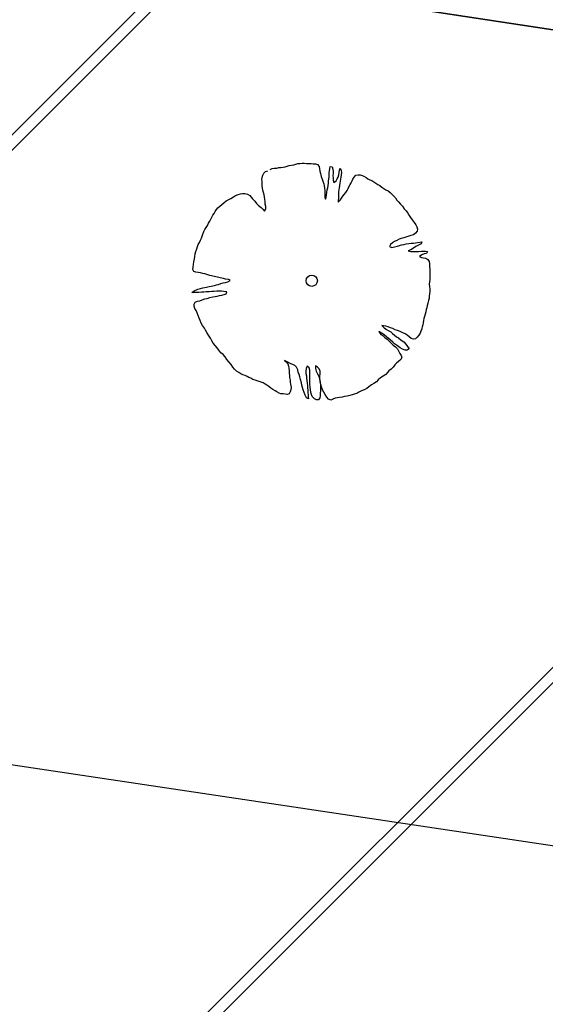
# Model space of a CAD drawing. Units: metres. Extents: x 3331639 to 3332117, y 5984485 to 5984715.
# Drawn here: x 3331914 to 3331920, y 5984653 to 5984663 of the extents above; entities that cross this region are included whole.
import ezdxf

# ---------------------------------------------------------------- set-up
doc = ezdxf.new("R2010")
doc.units = ezdxf.units.M
doc.header["$PDMODE"] = 32
doc.header["$PDSIZE"] = 0.2
doc.linetypes.add('PRZER2-1', pattern=[3, 2, -1])
for name, color, linetype, lineweight in [('A-Drogi wew', 7, 'Continuous', 18), ('A-drzewa', 7, 'Continuous', 18), ('A-wymiar zew.', 252, 'Continuous', 5), ('Zakres', 170, 'PRZER2-1', 70)]:
    doc.layers.add(name, color=color, linetype=linetype, lineweight=lineweight)
doc.styles.add('Arial Narrow', font='ARIALN.TTF')
doc.linetypes.add('FENCELINE1', pattern='A,4.5,-0.1,[133,ltypeshp.shx,S=0.13,R=0,X=-0.13,Y=0],-0.08,1', length=5.68)
doc.dimstyles.new('DYBY_1000', dxfattribs={"dimscale": 100, "dimtxt": 0.02, "dimasz": 0.01, "dimexe": 0, "dimexo": 0.3, "dimgap": 0.002, "dimtad": 1, "dimrnd": 0.5, "dimdsep": 46, "dimtxsty": 'Arial Narrow', "dimblk1": 'A', "dimblk2": 'A', "dimsah": 1, "dimcen": 0.01, "dimdle": 0.1, "dimse1": 1, "dimse2": 1, "dimclrd": 256, "dimclre": 256, "dimclrt": 256, "dimaunit": 1, "dimazin": 0, "dimtfac": 1, "dimtix": 1, "dimtmove": 2, "dimatfit": 3, "dimfxl": 0, "dimtolj": 1, "dimtzin": 0, "dimarcsym": 0})

# ---------------------------------------------------------------- blocks, each defined once
blk = doc.blocks.new('A')
at = {"color": 252, "lineweight": 5}
for p, q in [((0, -1), (0, 1)), ((-0.354, -0.612), (0.354, 0.612)), ((-1, 0), (1, 0))]:
    blk.add_line(p, q, dxfattribs=at)
blk = doc.blocks.new('*D86')
at = {"layer": 'A-wymiar zew.', "lineweight": -2}
blk.add_line((3331897.579, 5984669.913), (3332029.553, 5984650.195), dxfattribs=at)
at = {"layer": 'DEFPOINTS', "color": 0}
for p in [(3331896.397, 5984668.769), (3332030.542, 5984650.047), (3332030.285, 5984648.329)]:
    blk.add_point(p, dxfattribs=at)
at = {"layer": 'A-wymiar zew.', "lineweight": -2}
for p, rotation in [((3331896.59, 5984670.061), 171.5022966694288), ((3332030.542, 5984650.047), 351.5022966694288)]:
    blk.add_blockref('A', p, dxfattribs=dict(at, rotation=rotation))
at = {"layer": 'A-wymiar zew.', "insert": (3331963.747, 5984661.262), "char_height": 2, "attachment_point": 5, "rotation": 351.5023, "style": 'Arial Narrow'}
blk.add_mtext('\\A1;135.5', dxfattribs=at)

msp = doc.modelspace()

# ---------------------------------------------------------------- hatches: boundary and pattern name
at = {"layer": 'Zakres', "linetype": 'Continuous', "lineweight": 35}
h = msp.add_hatch(dxfattribs=at)
h.set_pattern_fill('JIS_LC_20', color=4, scale=0.4, style=0)
h.paths.add_polyline_path([(3331937.808, 5984525.553), (3331768.149, 5984544.179), (3331774.219, 5984599.22), (3331808.913, 5984614.085), (3331846.525, 5984634.318), (3331896.112, 5984666.645), (3332024.864, 5984646.964), (3332031.024, 5984646.049), (3332031.024, 5984623.427), (3332024.168, 5984623.775), (3332023.265, 5984605.966), (3332014.101, 5984606.442), (3331997.697, 5984608.893), (3331944.204, 5984581.741)])

# ---------------------------------------------------------------- linework, layer by layer
at = {"layer": 'A-Drogi wew', "color": 125, "linetype": 'FENCELINE1', "lineweight": 20}
msp.add_line((3332024.864, 5984646.964), (3331896.088, 5984666.649), dxfattribs=at)
at = {"layer": 'A-Drogi wew', "linetype": 'Continuous', "lineweight": 25}
msp.add_line((3331894.934, 5984658.142), (3331923.925, 5984653.811), dxfattribs=at)
at = {"layer": 'A-drzewa', "color": 253, "linetype": 'Continuous', "lineweight": 25}
for p, q in [((3331916.719, 5984661.518), (3331916.74, 5984661.535)), ((3331916.74, 5984661.535), (3331916.763, 5984661.545)), ((3331916.787, 5984661.558), (3331916.81, 5984661.569)), ((3331916.81, 5984661.569), (3331916.831, 5984661.571)), ((3331916.831, 5984661.571), (3331916.857, 5984661.573)), ((3331916.857, 5984661.573), (3331916.88, 5984661.577)), ((3331916.88, 5984661.577), (3331916.901, 5984661.58)), ((3331916.901, 5984661.58), (3331916.924, 5984661.583)), ((3331916.924, 5984661.583), (3331916.946, 5984661.587)), ((3331916.946, 5984661.587), (3331916.967, 5984661.593)), ((3331916.967, 5984661.593), (3331916.989, 5984661.599)), ((3331916.989, 5984661.599), (3331917.013, 5984661.603)), ((3331917.013, 5984661.603), (3331917.036, 5984661.608)), ((3331917.036, 5984661.608), (3331917.058, 5984661.615)), ((3331917.058, 5984661.615), (3331917.08, 5984661.62)), ((3331917.08, 5984661.62), (3331917.101, 5984661.622)), ((3331917.101, 5984661.622), (3331917.125, 5984661.623)), ((3331917.125, 5984661.623), (3331917.147, 5984661.623)), ((3331917.147, 5984661.623), (3331917.17, 5984661.622)), ((3331917.17, 5984661.622), (3331917.195, 5984661.621)), ((3331917.195, 5984661.621), (3331917.218, 5984661.62)), ((3331917.218, 5984661.62), (3331917.241, 5984661.618)), ((3331917.241, 5984661.618), (3331917.265, 5984661.617)), ((3331917.265, 5984661.617), (3331917.288, 5984661.612)), ((3331917.288, 5984661.612), (3331917.305, 5984661.589)), ((3331917.305, 5984661.589), (3331917.307, 5984661.565)), ((3331917.307, 5984661.565), (3331917.31, 5984661.54)), ((3331917.31, 5984661.54), (3331917.317, 5984661.514)), ((3331917.411, 5984661.522), (3331917.414, 5984661.542)), ((3331917.414, 5984661.542), (3331917.417, 5984661.567)), ((3331917.417, 5984661.567), (3331917.421, 5984661.589)), ((3331917.421, 5984661.589), (3331917.441, 5984661.586)), ((3331917.441, 5984661.586), (3331917.448, 5984661.56)), ((3331917.448, 5984661.56), (3331917.451, 5984661.538)), ((3331917.451, 5984661.538), (3331917.45, 5984661.517)), ((3331917.515, 5984661.526), (3331917.519, 5984661.552)), ((3331917.519, 5984661.552), (3331917.524, 5984661.573)), ((3331917.524, 5984661.573), (3331917.537, 5984661.547)), ((3331917.537, 5984661.547), (3331917.538, 5984661.526)), ((3331916.701, 5984661.453), (3331916.703, 5984661.475)), ((3331916.702, 5984661.432), (3331916.701, 5984661.453)), ((3331916.703, 5984661.41), (3331916.702, 5984661.432)), ((3331916.703, 5984661.475), (3331916.709, 5984661.498)), ((3331916.709, 5984661.498), (3331916.719, 5984661.518)), ((3331917.317, 5984661.514), (3331917.326, 5984661.485)), ((3331917.326, 5984661.485), (3331917.335, 5984661.457)), ((3331917.335, 5984661.457), (3331917.343, 5984661.434)), ((3331917.343, 5984661.434), (3331917.352, 5984661.406)), ((3331917.401, 5984661.413), (3331917.404, 5984661.434)), ((3331917.404, 5984661.434), (3331917.406, 5984661.458)), ((3331917.406, 5984661.458), (3331917.408, 5984661.478)), ((3331917.408, 5984661.478), (3331917.41, 5984661.502)), ((3331917.41, 5984661.502), (3331917.411, 5984661.522)), ((3331917.45, 5984661.517), (3331917.449, 5984661.494)), ((3331917.449, 5984661.494), (3331917.45, 5984661.465)), ((3331917.45, 5984661.465), (3331917.452, 5984661.444)), ((3331917.452, 5984661.444), (3331917.457, 5984661.419)), ((3331917.457, 5984661.419), (3331917.483, 5984661.437)), ((3331917.483, 5984661.437), (3331917.494, 5984661.458)), ((3331917.494, 5984661.458), (3331917.503, 5984661.477)), ((3331917.503, 5984661.477), (3331917.511, 5984661.501)), ((3331917.511, 5984661.501), (3331917.515, 5984661.526)), ((3331917.526, 5984661.436), (3331917.523, 5984661.414)), ((3331917.53, 5984661.457), (3331917.526, 5984661.436)), ((3331917.533, 5984661.478), (3331917.53, 5984661.457)), ((3331917.536, 5984661.501), (3331917.533, 5984661.478)), ((3331917.538, 5984661.526), (3331917.536, 5984661.501)), ((3331917.642, 5984661.418), (3331917.651, 5984661.438)), ((3331917.651, 5984661.438), (3331917.66, 5984661.457)), ((3331917.66, 5984661.457), (3331917.673, 5984661.478)), ((3331917.673, 5984661.478), (3331917.691, 5984661.497)), ((3331917.691, 5984661.497), (3331917.714, 5984661.503)), ((3331917.714, 5984661.503), (3331917.735, 5984661.503)), ((3331917.735, 5984661.503), (3331917.756, 5984661.494)), ((3331917.756, 5984661.494), (3331917.776, 5984661.487)), ((3331917.776, 5984661.487), (3331917.798, 5984661.474)), ((3331917.798, 5984661.474), (3331917.816, 5984661.46)), ((3331917.816, 5984661.46), (3331917.838, 5984661.449)), ((3331917.838, 5984661.449), (3331917.859, 5984661.44)), ((3331917.859, 5984661.44), (3331917.88, 5984661.428)), ((3331916.704, 5984661.385), (3331916.703, 5984661.41)), ((3331916.706, 5984661.362), (3331916.704, 5984661.385)), ((3331916.711, 5984661.339), (3331916.706, 5984661.362)), ((3331916.717, 5984661.316), (3331916.711, 5984661.339)), ((3331917.352, 5984661.406), (3331917.356, 5984661.385)), ((3331917.356, 5984661.385), (3331917.359, 5984661.36)), ((3331917.359, 5984661.36), (3331917.362, 5984661.333)), ((3331917.362, 5984661.333), (3331917.363, 5984661.308)), ((3331917.384, 5984661.316), (3331917.39, 5984661.342)), ((3331917.39, 5984661.342), (3331917.394, 5984661.366)), ((3331917.394, 5984661.366), (3331917.398, 5984661.389)), ((3331917.398, 5984661.389), (3331917.401, 5984661.413)), ((3331917.512, 5984661.345), (3331917.509, 5984661.323)), ((3331917.515, 5984661.366), (3331917.512, 5984661.345)), ((3331917.519, 5984661.388), (3331917.515, 5984661.366)), ((3331917.523, 5984661.414), (3331917.519, 5984661.388)), ((3331917.586, 5984661.316), (3331917.598, 5984661.336)), ((3331917.598, 5984661.336), (3331917.609, 5984661.357)), ((3331917.609, 5984661.357), (3331917.618, 5984661.376)), ((3331917.618, 5984661.376), (3331917.629, 5984661.398)), ((3331917.629, 5984661.398), (3331917.642, 5984661.418)), ((3331917.88, 5984661.428), (3331917.902, 5984661.414)), ((3331917.902, 5984661.414), (3331917.924, 5984661.401)), ((3331917.924, 5984661.401), (3331917.944, 5984661.388)), ((3331917.944, 5984661.388), (3331917.964, 5984661.371)), ((3331917.964, 5984661.371), (3331917.984, 5984661.356)), ((3331917.984, 5984661.356), (3331918.007, 5984661.344)), ((3331918.007, 5984661.344), (3331918.03, 5984661.332)), ((3331918.03, 5984661.332), (3331918.051, 5984661.316)), ((3331916.299, 5984661.207), (3331916.324, 5984661.227)), ((3331916.324, 5984661.227), (3331916.351, 5984661.242)), ((3331916.351, 5984661.242), (3331916.373, 5984661.252)), ((3331916.373, 5984661.252), (3331916.4, 5984661.269)), ((3331916.4, 5984661.269), (3331916.423, 5984661.284)), ((3331916.423, 5984661.284), (3331916.449, 5984661.293)), ((3331916.449, 5984661.293), (3331916.475, 5984661.3)), ((3331916.475, 5984661.3), (3331916.496, 5984661.303)), ((3331916.496, 5984661.303), (3331916.52, 5984661.305)), ((3331916.52, 5984661.305), (3331916.549, 5984661.299)), ((3331916.549, 5984661.299), (3331916.573, 5984661.282)), ((3331916.573, 5984661.282), (3331916.6, 5984661.25)), ((3331916.6, 5984661.25), (3331916.625, 5984661.223)), ((3331916.625, 5984661.223), (3331916.644, 5984661.201)), ((3331916.723, 5984661.292), (3331916.717, 5984661.316)), ((3331916.727, 5984661.268), (3331916.723, 5984661.292)), ((3331916.731, 5984661.243), (3331916.727, 5984661.268)), ((3331916.734, 5984661.22), (3331916.731, 5984661.243)), ((3331917.363, 5984661.308), (3331917.364, 5984661.287)), ((3331917.364, 5984661.287), (3331917.365, 5984661.266)), ((3331917.365, 5984661.266), (3331917.369, 5984661.244)), ((3331917.369, 5984661.244), (3331917.377, 5984661.267)), ((3331917.377, 5984661.267), (3331917.381, 5984661.292)), ((3331917.381, 5984661.292), (3331917.384, 5984661.316)), ((3331917.506, 5984661.234), (3331917.505, 5984661.213)), ((3331917.505, 5984661.213), (3331917.524, 5984661.234)), ((3331917.508, 5984661.256), (3331917.506, 5984661.234)), ((3331917.509, 5984661.299), (3331917.508, 5984661.276)), ((3331917.508, 5984661.276), (3331917.508, 5984661.256)), ((3331917.509, 5984661.323), (3331917.509, 5984661.299)), ((3331917.524, 5984661.234), (3331917.539, 5984661.255)), ((3331917.539, 5984661.255), (3331917.554, 5984661.276)), ((3331917.554, 5984661.276), (3331917.568, 5984661.295)), ((3331917.568, 5984661.295), (3331917.586, 5984661.316)), ((3331918.051, 5984661.316), (3331918.07, 5984661.298)), ((3331918.07, 5984661.298), (3331918.088, 5984661.281)), ((3331918.088, 5984661.281), (3331918.107, 5984661.259)), ((3331918.107, 5984661.259), (3331918.121, 5984661.236)), ((3331918.121, 5984661.236), (3331918.141, 5984661.216)), ((3331916.208, 5984661.115), (3331916.221, 5984661.135)), ((3331916.221, 5984661.135), (3331916.237, 5984661.155)), ((3331916.237, 5984661.155), (3331916.257, 5984661.172)), ((3331916.257, 5984661.172), (3331916.278, 5984661.19)), ((3331916.278, 5984661.19), (3331916.299, 5984661.207)), ((3331916.644, 5984661.201), (3331916.666, 5984661.18)), ((3331916.666, 5984661.18), (3331916.692, 5984661.158)), ((3331916.692, 5984661.158), (3331916.71, 5984661.14)), ((3331916.71, 5984661.14), (3331916.728, 5984661.12)), ((3331916.728, 5984661.12), (3331916.743, 5984661.143)), ((3331916.736, 5984661.193), (3331916.734, 5984661.22)), ((3331916.741, 5984661.166), (3331916.736, 5984661.193)), ((3331916.743, 5984661.143), (3331916.741, 5984661.166)), ((3331918.141, 5984661.216), (3331918.162, 5984661.194)), ((3331918.162, 5984661.194), (3331918.182, 5984661.171)), ((3331918.182, 5984661.171), (3331918.201, 5984661.144)), ((3331918.201, 5984661.144), (3331918.22, 5984661.121)), ((3331918.22, 5984661.121), (3331918.238, 5984661.099)), ((3331916.15, 5984661.012), (3331916.163, 5984661.034)), ((3331916.163, 5984661.034), (3331916.174, 5984661.056)), ((3331916.174, 5984661.056), (3331916.184, 5984661.075)), ((3331916.184, 5984661.075), (3331916.196, 5984661.095)), ((3331916.196, 5984661.095), (3331916.208, 5984661.115)), ((3331918.238, 5984661.099), (3331918.253, 5984661.074)), ((3331918.253, 5984661.074), (3331918.266, 5984661.052)), ((3331918.266, 5984661.052), (3331918.286, 5984661.027)), ((3331918.286, 5984661.027), (3331918.306, 5984661)), ((3331916.089, 5984660.904), (3331916.1, 5984660.927)), ((3331916.1, 5984660.927), (3331916.113, 5984660.948)), ((3331916.113, 5984660.948), (3331916.126, 5984660.969)), ((3331916.126, 5984660.969), (3331916.138, 5984660.991)), ((3331916.138, 5984660.991), (3331916.15, 5984661.012)), ((3331918.306, 5984661), (3331918.322, 5984660.975)), ((3331918.322, 5984660.975), (3331918.333, 5984660.952)), ((3331918.333, 5984660.952), (3331918.342, 5984660.928)), ((3331918.342, 5984660.928), (3331918.336, 5984660.907)), ((3331916.043, 5984660.79), (3331916.054, 5984660.814)), ((3331916.054, 5984660.814), (3331916.062, 5984660.834)), ((3331916.062, 5984660.834), (3331916.069, 5984660.854)), ((3331916.069, 5984660.854), (3331916.079, 5984660.877)), ((3331916.079, 5984660.877), (3331916.089, 5984660.904)), ((3331918.121, 5984660.81), (3331918.099, 5984660.799)), ((3331918.147, 5984660.822), (3331918.121, 5984660.81)), ((3331918.169, 5984660.83), (3331918.147, 5984660.822)), ((3331918.195, 5984660.838), (3331918.169, 5984660.83)), ((3331918.228, 5984660.849), (3331918.195, 5984660.838)), ((3331918.25, 5984660.856), (3331918.228, 5984660.849)), ((3331918.271, 5984660.861), (3331918.25, 5984660.856)), ((3331918.297, 5984660.87), (3331918.271, 5984660.861)), ((3331918.321, 5984660.886), (3331918.297, 5984660.87)), ((3331918.336, 5984660.907), (3331918.321, 5984660.886)), ((3331916.005, 5984660.694), (3331916.013, 5984660.721)), ((3331916.013, 5984660.721), (3331916.022, 5984660.747)), ((3331916.022, 5984660.747), (3331916.03, 5984660.767)), ((3331916.03, 5984660.767), (3331916.043, 5984660.79)), ((3331918.057, 5984660.766), (3331918.045, 5984660.747)), ((3331918.045, 5984660.747), (3331918.07, 5984660.737)), ((3331918.076, 5984660.785), (3331918.057, 5984660.766)), ((3331918.07, 5984660.737), (3331918.098, 5984660.742)), ((3331918.099, 5984660.799), (3331918.076, 5984660.785)), ((3331918.098, 5984660.742), (3331918.131, 5984660.751)), ((3331918.131, 5984660.751), (3331918.173, 5984660.762)), ((3331918.173, 5984660.762), (3331918.198, 5984660.767)), ((3331918.198, 5984660.767), (3331918.221, 5984660.773)), ((3331918.221, 5984660.773), (3331918.248, 5984660.777)), ((3331918.272, 5984660.712), (3331918.242, 5984660.699)), ((3331918.248, 5984660.777), (3331918.275, 5984660.78)), ((3331918.298, 5984660.727), (3331918.272, 5984660.712)), ((3331918.275, 5984660.78), (3331918.297, 5984660.783)), ((3331918.297, 5984660.783), (3331918.318, 5984660.786)), ((3331918.324, 5984660.745), (3331918.298, 5984660.727)), ((3331918.318, 5984660.786), (3331918.34, 5984660.789)), ((3331918.35, 5984660.76), (3331918.324, 5984660.745)), ((3331918.34, 5984660.789), (3331918.365, 5984660.792)), ((3331918.379, 5984660.774), (3331918.35, 5984660.76)), ((3331918.365, 5984660.792), (3331918.386, 5984660.795)), ((3331918.386, 5984660.795), (3331918.379, 5984660.774)), ((3331915.984, 5984660.585), (3331915.989, 5984660.615)), ((3331915.989, 5984660.615), (3331915.993, 5984660.642)), ((3331915.993, 5984660.642), (3331915.997, 5984660.67)), ((3331915.997, 5984660.67), (3331916.005, 5984660.694)), ((3331918.242, 5984660.699), (3331918.272, 5984660.693)), ((3331918.272, 5984660.693), (3331918.304, 5984660.695)), ((3331918.304, 5984660.695), (3331918.329, 5984660.695)), ((3331918.329, 5984660.695), (3331918.35, 5984660.695)), ((3331918.35, 5984660.695), (3331918.381, 5984660.697)), ((3331918.386, 5984660.659), (3331918.363, 5984660.64)), ((3331918.363, 5984660.64), (3331918.383, 5984660.63)), ((3331918.381, 5984660.697), (3331918.403, 5984660.697)), ((3331918.383, 5984660.63), (3331918.405, 5984660.626)), ((3331918.41, 5984660.668), (3331918.386, 5984660.659)), ((3331918.403, 5984660.697), (3331918.426, 5984660.696)), ((3331918.405, 5984660.626), (3331918.429, 5984660.623)), ((3331918.435, 5984660.674), (3331918.41, 5984660.668)), ((3331918.426, 5984660.696), (3331918.446, 5984660.693)), ((3331918.429, 5984660.623), (3331918.449, 5984660.61)), ((3331918.446, 5984660.693), (3331918.435, 5984660.674)), ((3331918.449, 5984660.61), (3331918.462, 5984660.587)), ((3331915.973, 5984660.505), (3331915.976, 5984660.53)), ((3331915.983, 5984660.481), (3331915.973, 5984660.505)), ((3331915.976, 5984660.53), (3331915.98, 5984660.557)), ((3331915.98, 5984660.557), (3331915.984, 5984660.585)), ((3331918.462, 5984660.587), (3331918.466, 5984660.562)), ((3331918.466, 5984660.562), (3331918.468, 5984660.535)), ((3331918.468, 5984660.535), (3331918.47, 5984660.512)), ((3331918.47, 5984660.512), (3331918.471, 5984660.488)), ((3331916.004, 5984660.476), (3331915.983, 5984660.481)), ((3331916.028, 5984660.472), (3331916.004, 5984660.476)), ((3331916.052, 5984660.468), (3331916.028, 5984660.472)), ((3331916.076, 5984660.463), (3331916.052, 5984660.468)), ((3331916.098, 5984660.458), (3331916.076, 5984660.463)), ((3331916.13, 5984660.448), (3331916.098, 5984660.458)), ((3331916.153, 5984660.442), (3331916.13, 5984660.448)), ((3331916.233, 5984660.424), (3331916.153, 5984660.442)), ((3331916.261, 5984660.417), (3331916.233, 5984660.424)), ((3331916.294, 5984660.409), (3331916.261, 5984660.417)), ((3331916.315, 5984660.403), (3331916.294, 5984660.409)), ((3331916.347, 5984660.397), (3331916.315, 5984660.403)), ((3331916.366, 5984660.389), (3331916.347, 5984660.397)), ((3331918.469, 5984660.398), (3331918.466, 5984660.373)), ((3331918.471, 5984660.423), (3331918.469, 5984660.398)), ((3331918.471, 5984660.488), (3331918.471, 5984660.467)), ((3331918.471, 5984660.467), (3331918.471, 5984660.444)), ((3331918.471, 5984660.444), (3331918.471, 5984660.423)), ((3331915.987, 5984660.279), (3331916.025, 5984660.296)), ((3331916.025, 5984660.296), (3331916.052, 5984660.304)), ((3331916.052, 5984660.304), (3331916.076, 5984660.31)), ((3331916.076, 5984660.31), (3331916.116, 5984660.319)), ((3331916.116, 5984660.319), (3331916.143, 5984660.323)), ((3331916.143, 5984660.323), (3331916.165, 5984660.327)), ((3331916.165, 5984660.327), (3331916.199, 5984660.336)), ((3331916.199, 5984660.336), (3331916.222, 5984660.341)), ((3331916.222, 5984660.341), (3331916.243, 5984660.346)), ((3331916.243, 5984660.346), (3331916.268, 5984660.355)), ((3331916.268, 5984660.355), (3331916.293, 5984660.364)), ((3331916.293, 5984660.364), (3331916.315, 5984660.368)), ((3331916.315, 5984660.368), (3331916.34, 5984660.374)), ((3331916.34, 5984660.374), (3331916.366, 5984660.389)), ((3331918.466, 5984660.373), (3331918.465, 5984660.348)), ((3331918.465, 5984660.348), (3331918.467, 5984660.323)), ((3331918.467, 5984660.323), (3331918.47, 5984660.298)), ((3331918.47, 5984660.298), (3331918.47, 5984660.273)), ((3331915.961, 5984660.262), (3331915.987, 5984660.279)), ((3331915.985, 5984660.26), (3331915.961, 5984660.262)), ((3331916.014, 5984660.262), (3331915.985, 5984660.26)), ((3331916.037, 5984660.263), (3331916.014, 5984660.262)), ((3331916.065, 5984660.264), (3331916.037, 5984660.263)), ((3331916.088, 5984660.266), (3331916.065, 5984660.264)), ((3331916.069, 5984660.183), (3331916.098, 5984660.193)), ((3331916.112, 5984660.268), (3331916.088, 5984660.266)), ((3331916.098, 5984660.193), (3331916.123, 5984660.199)), ((3331916.143, 5984660.27), (3331916.112, 5984660.268)), ((3331916.123, 5984660.199), (3331916.152, 5984660.207)), ((3331916.172, 5984660.272), (3331916.143, 5984660.27)), ((3331916.152, 5984660.207), (3331916.182, 5984660.216)), ((3331916.195, 5984660.273), (3331916.172, 5984660.272)), ((3331916.182, 5984660.216), (3331916.207, 5984660.219)), ((3331916.226, 5984660.274), (3331916.195, 5984660.273)), ((3331916.207, 5984660.219), (3331916.228, 5984660.223)), ((3331916.253, 5984660.275), (3331916.226, 5984660.274)), ((3331916.228, 5984660.223), (3331916.252, 5984660.229)), ((3331916.252, 5984660.229), (3331916.279, 5984660.235)), ((3331916.276, 5984660.275), (3331916.253, 5984660.275)), ((3331916.299, 5984660.273), (3331916.276, 5984660.275)), ((3331916.279, 5984660.235), (3331916.302, 5984660.24)), ((3331916.33, 5984660.267), (3331916.299, 5984660.273)), ((3331916.302, 5984660.24), (3331916.323, 5984660.248)), ((3331916.323, 5984660.248), (3331916.33, 5984660.267)), ((3331918.462, 5984660.202), (3331918.456, 5984660.176)), ((3331918.465, 5984660.222), (3331918.462, 5984660.202)), ((3331918.468, 5984660.248), (3331918.465, 5984660.222)), ((3331918.47, 5984660.273), (3331918.468, 5984660.248)), ((3331915.986, 5984660.117), (3331915.988, 5984660.138)), ((3331915.993, 5984660.094), (3331915.986, 5984660.117)), ((3331915.988, 5984660.138), (3331915.998, 5984660.158)), ((3331916.007, 5984660.071), (3331915.993, 5984660.094)), ((3331915.998, 5984660.158), (3331916.023, 5984660.17)), ((3331916.023, 5984660.17), (3331916.045, 5984660.175)), ((3331916.045, 5984660.175), (3331916.069, 5984660.183)), ((3331918.433, 5984660.081), (3331918.428, 5984660.058)), ((3331918.438, 5984660.101), (3331918.433, 5984660.081)), ((3331918.444, 5984660.125), (3331918.438, 5984660.101)), ((3331918.449, 5984660.15), (3331918.444, 5984660.125)), ((3331918.456, 5984660.176), (3331918.449, 5984660.15)), ((3331916.018, 5984660.046), (3331916.007, 5984660.071)), ((3331916.03, 5984660.018), (3331916.018, 5984660.046)), ((3331916.04, 5984659.992), (3331916.03, 5984660.018)), ((3331916.049, 5984659.965), (3331916.04, 5984659.992)), ((3331918.409, 5984659.988), (3331918.405, 5984659.966)), ((3331918.415, 5984660.009), (3331918.409, 5984659.988)), ((3331918.422, 5984660.032), (3331918.415, 5984660.009)), ((3331918.428, 5984660.058), (3331918.422, 5984660.032)), ((3331916.06, 5984659.937), (3331916.049, 5984659.965)), ((3331916.075, 5984659.913), (3331916.06, 5984659.937)), ((3331916.094, 5984659.887), (3331916.075, 5984659.913)), ((3331916.106, 5984659.865), (3331916.094, 5984659.887)), ((3331917.983, 5984659.911), (3331917.963, 5984659.914)), ((3331917.963, 5984659.914), (3331917.99, 5984659.889)), ((3331918.008, 5984659.905), (3331917.983, 5984659.911)), ((3331917.99, 5984659.889), (3331918.012, 5984659.873)), ((3331918.033, 5984659.898), (3331918.008, 5984659.905)), ((3331918.055, 5984659.89), (3331918.033, 5984659.898)), ((3331918.079, 5984659.881), (3331918.055, 5984659.89)), ((3331918.106, 5984659.869), (3331918.079, 5984659.881)), ((3331918.385, 5984659.879), (3331918.377, 5984659.855)), ((3331918.391, 5984659.9), (3331918.385, 5984659.879)), ((3331918.396, 5984659.922), (3331918.391, 5984659.9)), ((3331918.401, 5984659.942), (3331918.396, 5984659.922)), ((3331918.405, 5984659.966), (3331918.401, 5984659.942)), ((3331916.119, 5984659.839), (3331916.106, 5984659.865)), ((3331916.138, 5984659.81), (3331916.119, 5984659.839)), ((3331916.158, 5984659.781), (3331916.138, 5984659.81)), ((3331916.174, 5984659.752), (3331916.158, 5984659.781)), ((3331917.96, 5984659.833), (3331917.933, 5984659.85)), ((3331917.933, 5984659.85), (3331917.955, 5984659.82)), ((3331917.955, 5984659.82), (3331917.977, 5984659.803)), ((3331917.988, 5984659.814), (3331917.96, 5984659.833)), ((3331917.977, 5984659.803), (3331917.997, 5984659.788)), ((3331918.013, 5984659.794), (3331917.988, 5984659.814)), ((3331917.997, 5984659.788), (3331918.02, 5984659.77)), ((3331918.012, 5984659.873), (3331918.037, 5984659.858)), ((3331918.033, 5984659.781), (3331918.013, 5984659.794)), ((3331918.02, 5984659.77), (3331918.041, 5984659.75)), ((3331918.054, 5984659.764), (3331918.033, 5984659.781)), ((3331918.037, 5984659.858), (3331918.058, 5984659.846)), ((3331918.058, 5984659.846), (3331918.078, 5984659.829)), ((3331918.078, 5984659.829), (3331918.097, 5984659.813)), ((3331918.097, 5984659.813), (3331918.12, 5984659.795)), ((3331918.129, 5984659.861), (3331918.106, 5984659.869)), ((3331918.12, 5984659.795), (3331918.14, 5984659.782)), ((3331918.157, 5984659.85), (3331918.129, 5984659.861)), ((3331918.14, 5984659.782), (3331918.168, 5984659.76)), ((3331918.185, 5984659.837), (3331918.157, 5984659.85)), ((3331918.209, 5984659.825), (3331918.185, 5984659.837)), ((3331918.232, 5984659.81), (3331918.209, 5984659.825)), ((3331918.251, 5984659.795), (3331918.232, 5984659.81)), ((3331918.275, 5984659.777), (3331918.251, 5984659.795)), ((3331918.299, 5984659.77), (3331918.275, 5984659.777)), ((3331918.319, 5984659.772), (3331918.299, 5984659.77)), ((3331918.337, 5984659.791), (3331918.319, 5984659.772)), ((3331918.355, 5984659.812), (3331918.337, 5984659.791)), ((3331918.368, 5984659.832), (3331918.355, 5984659.812)), ((3331918.377, 5984659.855), (3331918.368, 5984659.832)), ((3331916.186, 5984659.729), (3331916.174, 5984659.752)), ((3331916.207, 5984659.704), (3331916.186, 5984659.729)), ((3331916.23, 5984659.678), (3331916.207, 5984659.704)), ((3331916.248, 5984659.654), (3331916.23, 5984659.678)), ((3331918.041, 5984659.75), (3331918.064, 5984659.728)), ((3331918.079, 5984659.738), (3331918.054, 5984659.764)), ((3331918.064, 5984659.728), (3331918.084, 5984659.708)), ((3331918.099, 5984659.721), (3331918.079, 5984659.738)), ((3331918.084, 5984659.708), (3331918.11, 5984659.688)), ((3331918.131, 5984659.698), (3331918.099, 5984659.721)), ((3331918.11, 5984659.688), (3331918.131, 5984659.667)), ((3331918.157, 5984659.678), (3331918.131, 5984659.698)), ((3331918.131, 5984659.667), (3331918.145, 5984659.641)), ((3331918.183, 5984659.664), (3331918.157, 5984659.678)), ((3331918.168, 5984659.76), (3331918.195, 5984659.74)), ((3331918.195, 5984659.74), (3331918.216, 5984659.717)), ((3331918.216, 5984659.717), (3331918.235, 5984659.692)), ((3331918.254, 5984659.668), (3331918.231, 5984659.653)), ((3331918.235, 5984659.692), (3331918.254, 5984659.668)), ((3331916.269, 5984659.626), (3331916.248, 5984659.654)), ((3331916.292, 5984659.607), (3331916.269, 5984659.626)), ((3331916.313, 5984659.583), (3331916.292, 5984659.607)), ((3331916.332, 5984659.557), (3331916.313, 5984659.583)), ((3331918.145, 5984659.641), (3331918.155, 5984659.619)), ((3331918.155, 5984659.619), (3331918.167, 5984659.596)), ((3331918.174, 5984659.575), (3331918.166, 5984659.555)), ((3331918.167, 5984659.596), (3331918.174, 5984659.575)), ((3331918.209, 5984659.655), (3331918.183, 5984659.664)), ((3331918.231, 5984659.653), (3331918.209, 5984659.655)), ((3331916.352, 5984659.53), (3331916.332, 5984659.557)), ((3331916.376, 5984659.504), (3331916.352, 5984659.53)), ((3331916.394, 5984659.476), (3331916.376, 5984659.504)), ((3331916.411, 5984659.453), (3331916.394, 5984659.476)), ((3331916.958, 5984659.534), (3331916.939, 5984659.545)), ((3331916.939, 5984659.545), (3331916.957, 5984659.53)), ((3331916.957, 5984659.53), (3331916.975, 5984659.51)), ((3331916.979, 5984659.524), (3331916.958, 5984659.534)), ((3331916.975, 5984659.51), (3331916.982, 5984659.486)), ((3331917.004, 5984659.511), (3331916.979, 5984659.524)), ((3331916.982, 5984659.486), (3331916.985, 5984659.465)), ((3331916.985, 5984659.465), (3331916.986, 5984659.438)), ((3331917.026, 5984659.502), (3331917.004, 5984659.511)), ((3331917.049, 5984659.493), (3331917.026, 5984659.502)), ((3331917.066, 5984659.474), (3331917.049, 5984659.493)), ((3331917.078, 5984659.447), (3331917.066, 5984659.474)), ((3331917.166, 5984659.459), (3331917.164, 5984659.434)), ((3331917.178, 5984659.484), (3331917.166, 5984659.459)), ((3331917.197, 5984659.469), (3331917.178, 5984659.484)), ((3331917.204, 5984659.442), (3331917.197, 5984659.469)), ((3331917.266, 5984659.488), (3331917.264, 5984659.459)), ((3331917.264, 5984659.459), (3331917.272, 5984659.433)), ((3331917.287, 5984659.473), (3331917.266, 5984659.488)), ((3331917.305, 5984659.457), (3331917.287, 5984659.473)), ((3331918.083, 5984659.476), (3331918.062, 5984659.455)), ((3331918.1, 5984659.498), (3331918.083, 5984659.476)), ((3331918.12, 5984659.517), (3331918.1, 5984659.498)), ((3331918.141, 5984659.535), (3331918.12, 5984659.517)), ((3331918.166, 5984659.555), (3331918.141, 5984659.535)), ((3331916.433, 5984659.434), (3331916.411, 5984659.453)), ((3331916.457, 5984659.419), (3331916.433, 5984659.434)), ((3331916.479, 5984659.405), (3331916.457, 5984659.419)), ((3331916.5, 5984659.394), (3331916.479, 5984659.405)), ((3331916.523, 5984659.385), (3331916.5, 5984659.394)), ((3331916.544, 5984659.376), (3331916.523, 5984659.385)), ((3331916.563, 5984659.366), (3331916.544, 5984659.376)), ((3331916.583, 5984659.357), (3331916.563, 5984659.366)), ((3331916.606, 5984659.345), (3331916.583, 5984659.357)), ((3331916.986, 5984659.438), (3331916.988, 5984659.412)), ((3331916.988, 5984659.412), (3331916.991, 5984659.388)), ((3331916.991, 5984659.388), (3331916.993, 5984659.366)), ((3331916.993, 5984659.366), (3331916.998, 5984659.339)), ((3331917.084, 5984659.422), (3331917.078, 5984659.447)), ((3331917.092, 5984659.397), (3331917.084, 5984659.422)), ((3331917.099, 5984659.374), (3331917.092, 5984659.397)), ((3331917.108, 5984659.344), (3331917.099, 5984659.374)), ((3331917.164, 5984659.434), (3331917.165, 5984659.408)), ((3331917.165, 5984659.408), (3331917.17, 5984659.382)), ((3331917.17, 5984659.382), (3331917.171, 5984659.361)), ((3331917.171, 5984659.361), (3331917.174, 5984659.331)), ((3331917.206, 5984659.415), (3331917.204, 5984659.442)), ((3331917.204, 5984659.387), (3331917.206, 5984659.415)), ((3331917.204, 5984659.362), (3331917.204, 5984659.387)), ((3331917.204, 5984659.324), (3331917.204, 5984659.362)), ((3331917.272, 5984659.433), (3331917.287, 5984659.403)), ((3331917.287, 5984659.403), (3331917.3, 5984659.378)), ((3331917.3, 5984659.378), (3331917.311, 5984659.341)), ((3331917.316, 5984659.432), (3331917.305, 5984659.457)), ((3331917.312, 5984659.377), (3331917.316, 5984659.404)), ((3331917.312, 5984659.354), (3331917.312, 5984659.377)), ((3331917.316, 5984659.404), (3331917.316, 5984659.432)), ((3331917.952, 5984659.361), (3331917.927, 5984659.341)), ((3331917.98, 5984659.378), (3331917.952, 5984659.361)), ((3331918.006, 5984659.397), (3331917.98, 5984659.378)), ((3331918.023, 5984659.419), (3331918.006, 5984659.397)), ((3331918.04, 5984659.437), (3331918.023, 5984659.419)), ((3331918.062, 5984659.455), (3331918.04, 5984659.437)), ((3331916.628, 5984659.336), (3331916.606, 5984659.345)), ((3331916.65, 5984659.33), (3331916.628, 5984659.336)), ((3331916.672, 5984659.323), (3331916.65, 5984659.33)), ((3331916.693, 5984659.317), (3331916.672, 5984659.323)), ((3331916.714, 5984659.309), (3331916.693, 5984659.317)), ((3331916.734, 5984659.297), (3331916.714, 5984659.309)), ((3331916.754, 5984659.285), (3331916.734, 5984659.297)), ((3331916.774, 5984659.272), (3331916.754, 5984659.285)), ((3331916.796, 5984659.254), (3331916.774, 5984659.272)), ((3331916.817, 5984659.239), (3331916.796, 5984659.254)), ((3331916.998, 5984659.339), (3331916.999, 5984659.317)), ((3331916.999, 5984659.317), (3331917.002, 5984659.296)), ((3331917.002, 5984659.296), (3331917.008, 5984659.26)), ((3331917.008, 5984659.26), (3331917.006, 5984659.235)), ((3331917.118, 5984659.311), (3331917.108, 5984659.344)), ((3331917.123, 5984659.286), (3331917.118, 5984659.311)), ((3331917.128, 5984659.261), (3331917.123, 5984659.286)), ((3331917.135, 5984659.236), (3331917.128, 5984659.261)), ((3331917.174, 5984659.331), (3331917.178, 5984659.307)), ((3331917.178, 5984659.307), (3331917.181, 5984659.277)), ((3331917.181, 5984659.277), (3331917.182, 5984659.255)), ((3331917.182, 5984659.255), (3331917.183, 5984659.233)), ((3331917.206, 5984659.291), (3331917.204, 5984659.324)), ((3331917.208, 5984659.27), (3331917.206, 5984659.291)), ((3331917.212, 5984659.231), (3331917.208, 5984659.27)), ((3331917.311, 5984659.341), (3331917.314, 5984659.313)), ((3331917.314, 5984659.323), (3331917.312, 5984659.354)), ((3331917.32, 5984659.293), (3331917.314, 5984659.323)), ((3331917.314, 5984659.313), (3331917.317, 5984659.287)), ((3331917.317, 5984659.287), (3331917.318, 5984659.252)), ((3331917.318, 5984659.252), (3331917.317, 5984659.224)), ((3331917.328, 5984659.269), (3331917.32, 5984659.293)), ((3331917.338, 5984659.236), (3331917.328, 5984659.269)), ((3331917.805, 5984659.251), (3331917.778, 5984659.237)), ((3331917.829, 5984659.268), (3331917.805, 5984659.251)), ((3331917.856, 5984659.289), (3331917.829, 5984659.268)), ((3331917.88, 5984659.301), (3331917.856, 5984659.289)), ((3331917.909, 5984659.321), (3331917.88, 5984659.301)), ((3331917.927, 5984659.341), (3331917.909, 5984659.321)), ((3331916.839, 5984659.226), (3331916.817, 5984659.239)), ((3331916.858, 5984659.214), (3331916.839, 5984659.226)), ((3331916.881, 5984659.201), (3331916.858, 5984659.214)), ((3331916.901, 5984659.195), (3331916.881, 5984659.201)), ((3331916.923, 5984659.192), (3331916.901, 5984659.195)), ((3331916.945, 5984659.189), (3331916.923, 5984659.192)), ((3331916.965, 5984659.186), (3331916.945, 5984659.189)), ((3331916.987, 5984659.195), (3331916.965, 5984659.186)), ((3331917, 5984659.215), (3331916.987, 5984659.195)), ((3331917.006, 5984659.235), (3331917, 5984659.215)), ((3331917.145, 5984659.208), (3331917.135, 5984659.236)), ((3331917.157, 5984659.179), (3331917.145, 5984659.208)), ((3331917.17, 5984659.151), (3331917.157, 5984659.179)), ((3331917.19, 5984659.141), (3331917.17, 5984659.151)), ((3331917.183, 5984659.233), (3331917.185, 5984659.205)), ((3331917.185, 5984659.205), (3331917.187, 5984659.182)), ((3331917.187, 5984659.182), (3331917.189, 5984659.161)), ((3331917.189, 5984659.161), (3331917.19, 5984659.141)), ((3331917.219, 5984659.198), (3331917.212, 5984659.231)), ((3331917.23, 5984659.166), (3331917.219, 5984659.198)), ((3331917.254, 5984659.142), (3331917.23, 5984659.166)), ((3331917.31, 5984659.153), (3331917.298, 5984659.132)), ((3331917.313, 5984659.173), (3331917.31, 5984659.153)), ((3331917.316, 5984659.2), (3331917.313, 5984659.173)), ((3331917.317, 5984659.224), (3331917.316, 5984659.2)), ((3331917.352, 5984659.21), (3331917.338, 5984659.236)), ((3331917.367, 5984659.186), (3331917.352, 5984659.21)), ((3331917.384, 5984659.16), (3331917.367, 5984659.186)), ((3331917.404, 5984659.139), (3331917.384, 5984659.16)), ((3331917.474, 5984659.147), (3331917.449, 5984659.138)), ((3331917.496, 5984659.151), (3331917.474, 5984659.147)), ((3331917.517, 5984659.154), (3331917.496, 5984659.151)), ((3331917.545, 5984659.16), (3331917.517, 5984659.154)), ((3331917.572, 5984659.165), (3331917.545, 5984659.16)), ((3331917.598, 5984659.169), (3331917.572, 5984659.165)), ((3331917.628, 5984659.175), (3331917.598, 5984659.169)), ((3331917.651, 5984659.182), (3331917.628, 5984659.175)), ((3331917.674, 5984659.189), (3331917.651, 5984659.182)), ((3331917.7, 5984659.198), (3331917.674, 5984659.189)), ((3331917.723, 5984659.211), (3331917.7, 5984659.198)), ((3331917.75, 5984659.225), (3331917.723, 5984659.211)), ((3331917.778, 5984659.237), (3331917.75, 5984659.225)), ((3331917.275, 5984659.132), (3331917.254, 5984659.142)), ((3331917.298, 5984659.132), (3331917.275, 5984659.132)), ((3331917.427, 5984659.128), (3331917.404, 5984659.139)), ((3331917.449, 5984659.138), (3331917.427, 5984659.128))]:
    msp.add_line(p, q, dxfattribs=at)
msp.add_circle((3331917.226, 5984660.385), 0.0589, dxfattribs=at)
at = {"layer": 'Zakres', "color": 4, "linetype": 'Continuous', "lineweight": 35}
msp.add_lwpolyline([(3331937.808, 5984525.553), (3331768.149, 5984544.179), (3331774.219, 5984599.22), (3331808.913, 5984614.085), (3331846.525, 5984634.318), (3331896.112, 5984666.645), (3332024.864, 5984646.964), (3332031.024, 5984646.049), (3332031.024, 5984623.427), (3332024.168, 5984623.775), (3332023.265, 5984605.966), (3332014.101, 5984606.442), (3331997.697, 5984608.893), (3331944.204, 5984581.741), (3331937.808, 5984525.553)], dxfattribs=at)

# ---------------------------------------------------------------- dimensions: what is measured, and where the dimension line sits
at = {"layer": 'A-wymiar zew.'}
dim = msp.add_linear_dim(base=(3332030.542, 5984650.047), p1=(3331896.397, 5984668.769), p2=(3332030.285, 5984648.329), angle=351.5023, dimstyle='DYBY_1000', dxfattribs=at)
dim.commit()
dim.dimension.update_dxf_attribs({"geometry": '*D86', "text_midpoint": (3331963.747, 5984661.262)})

doc.saveas('drawing.dxf')
